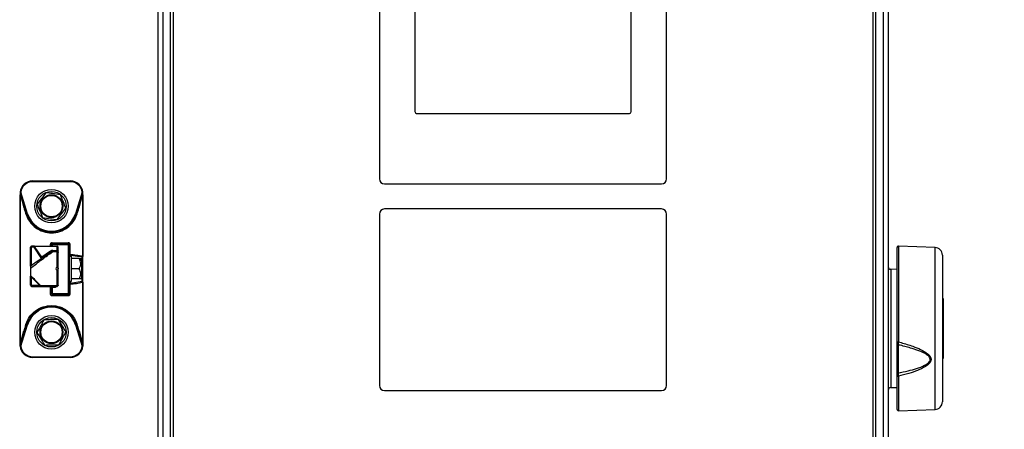
# Model space of a CAD drawing. Units: millimetres. Extents: x 0 to 827, y 0 to 585.
# Drawn here: x 448 to 487, y 472 to 488 of the extents above; entities that cross this region are included whole.
import ezdxf

# ---------------------------------------------------------------- set-up
doc = ezdxf.new("R2010")
doc.units = ezdxf.units.MM
doc.styles.add('SLDTEXTSTYLE0', font='TXT', dxfattribs={"width": 0.75})
doc.dimstyles.new('SLDDIMSTYLE0', dxfattribs={"dimtxt": 3.5, "dimasz": 3.302, "dimexe": 0, "dimexo": 0.0625, "dimgap": 0.875, "dimtad": 1, "dimdec": 0, "dimlfac": 10, "dimrnd": 1e-09, "dimzin": 12, "dimdsep": 46, "dimtxsty": 'SLDTEXTSTYLE0', "dimsah": 1, "dimcen": 0.09, "dimadec": 0, "dimazin": 3, "dimtfac": 1, "dimtdec": 0, "dimtofl": 0, "dimtmove": 0, "dimatfit": 3, "dimfxl": 0, "dimfrac": 2, "dimtolj": 1, "dimtzin": 12, "dimarcsym": 0})

# ---------------------------------------------------------------- blocks, each defined once
blk = doc.blocks.new('_D')
at = {"color": 7, "linetype": 'Continuous', "lineweight": 0}
for p, q in [((458.578, 517.115), (543.942, 517.115)), ((542.942, 517.115), (542.942, 336.215)), ((536.675, 436.108), (536.675, 437.174)), ((536.675, 437.174), (542.231, 437.174)), ((542.231, 437.174), (542.231, 436.108)), ((536.675, 423.279), (536.675, 422.213)), ((542.231, 422.213), (542.231, 423.279)), ((536.675, 422.213), (542.231, 422.213)), ((483.215, 336.215), (543.942, 336.215))]:
    blk.add_line(p, q, dxfattribs=at)
at = {"color": 7, "linetype": 'Continuous', "lineweight": 18}
for points in [[(542.942, 517.115), (542.434, 513.813), (543.45, 513.813)], [(542.942, 336.215), (543.45, 339.517), (542.434, 339.517)]]:
    blk.add_solid(points, dxfattribs=at)
at = {"color": 7, "linetype": 'Continuous', "lineweight": 18, "char_height": 3.5, "attachment_point": 1, "rotation": 90, "style": 'SLDTEXTSTYLE0'}
for s, insert in [('1809mm', (531.452, 420.147)), ('71.2in', (537.72, 423.279))]:
    blk.add_mtext(s, dxfattribs=dict(at, insert=insert))
blk = doc.blocks.new('_D_2')
at = {"color": 7, "linetype": 'Continuous', "lineweight": 0}
for p, q in [((439.26, 500.642), (529.001, 500.642)), ((528.001, 336.315), (528.001, 500.642)), ((521.734, 412.732), (521.734, 413.798)), ((521.734, 413.798), (527.29, 413.798)), ((527.29, 413.798), (527.29, 412.732)), ((521.734, 399.903), (521.734, 398.837)), ((527.29, 398.837), (527.29, 399.903)), ((521.734, 398.837), (527.29, 398.837)), ((481.655, 336.315), (529.001, 336.315))]:
    blk.add_line(p, q, dxfattribs=at)
at = {"color": 7, "linetype": 'Continuous', "lineweight": 18}
for points in [[(528.001, 500.642), (527.493, 497.34), (528.509, 497.34)], [(528.001, 336.315), (528.509, 339.617), (527.493, 339.617)]]:
    blk.add_solid(points, dxfattribs=at)
at = {"color": 7, "linetype": 'Continuous', "lineweight": 18, "char_height": 3.5, "attachment_point": 1, "rotation": 90, "style": 'SLDTEXTSTYLE0'}
for s, insert in [('Max. working height', (516.457, 417.177)), ('1643mm', (516.511, 396.77)), ('64.7in', (522.778, 399.903))]:
    blk.add_mtext(s, dxfattribs=dict(at, insert=insert))

msp = doc.modelspace()

# ---------------------------------------------------------------- linework, layer by layer
at = {"color": 7, "linetype": 'Continuous', "lineweight": 25}
for p, q in [((453.914737, 443.965358), (453.914737, 512.865358)), ((454.014737, 512.815358), (454.014737, 444.015358)), ((481.814737, 444.015358), (481.814737, 512.815358)), ((481.914737, 512.865358), (481.914737, 443.965358)), ((453.414737, 512.515358), (453.414737, 443.720358)), ((482.414737, 512.515358), (482.414737, 443.720358)), ((462.214737, 502.715358), (462.214737, 482.095358)), ((473.614737, 482.095358), (473.614737, 502.715358)), ((463.618737, 500.045358), (463.618737, 484.764358)), ((472.210737, 484.764358), (472.210737, 500.045358)), ((463.688737, 484.694358), (472.140737, 484.694358)), ((448.439737, 482.015358), (448.439737, 481.985358)), ((448.439737, 482.015358), (449.939737, 482.015358)), ((449.939737, 481.985358), (448.439737, 481.985358)), ((449.939737, 481.985358), (449.939737, 482.015358)), ((462.414737, 481.895358), (473.414737, 481.895358)), ((447.939738, 475.564793), (447.939737, 481.465864)), ((447.958371, 481.465865), (447.939888, 481.465865)), ((447.941453, 481.51631), (447.943276, 481.468053)), ((447.943899, 481.570335), (447.942576, 481.51625)), ((447.942747, 481.570136), (447.943882, 481.570011)), ((447.958365, 475.564852), (447.958377, 481.465865)), ((447.958377, 481.465865), (448.08986, 480.963111)), ((448.240789, 480.716156), (447.972566, 481.566849)), ((447.985506, 481.470841), (447.978407, 481.518092)), ((450.406908, 481.566849), (450.138686, 480.716156)), ((450.289615, 480.963111), (450.421112, 481.465821)), ((450.401067, 481.518092), (450.394087, 481.470744)), ((450.421112, 481.465865), (450.421104, 479.025212)), ((450.421104, 481.465865), (450.439587, 481.465865)), ((450.43691, 481.516569), (450.435575, 481.570335)), ((450.436157, 481.468041), (450.438003, 481.51661)), ((450.439737, 481.465865), (450.439737, 479.025212)), ((448.128624, 480.972133), (448.110417, 481.035577)), ((448.212177, 480.707135), (448.128624, 480.972133)), ((450.25085, 480.972132), (450.167297, 480.707135)), ((450.269144, 481.035813), (450.25085, 480.972133)), ((473.414737, 480.904358), (462.414737, 480.904358)), ((450.138686, 480.716156), (450.167297, 480.707135)), ((462.214737, 480.704358), (462.214737, 473.904358)), ((473.614737, 473.904358), (473.614737, 480.704358)), ((448.377346, 479.385358), (448.359737, 479.385358)), ((448.359737, 478.641599), (448.359737, 479.385358)), ((448.487997, 479.385358), (448.377346, 479.385358)), ((448.520388, 479.435358), (448.409737, 479.435358)), ((448.487997, 479.385358), (448.772828, 478.961389)), ((448.520388, 479.435358), (448.520388, 479.410161)), ((448.520388, 479.435358), (449.409737, 479.435358)), ((448.805219, 478.986192), (448.520388, 479.410161)), ((449.409737, 479.410161), (448.520388, 479.410161)), ((449.189737, 479.435358), (449.189737, 479.485358)), ((449.219737, 479.485358), (449.189737, 479.485358)), ((449.219283, 479.565358), (449.849586, 479.565358)), ((449.219737, 479.515358), (449.219737, 479.485358)), ((449.219737, 479.515358), (449.859737, 479.515358)), ((449.859737, 479.485358), (449.219737, 479.485358)), ((449.409737, 479.410161), (449.409737, 479.435358)), ((449.409737, 479.260556), (449.409737, 479.410161)), ((449.459737, 479.235753), (449.459737, 479.385358)), ((449.859737, 479.485358), (449.859737, 479.515358)), ((449.889737, 479.485358), (449.859737, 479.485358)), ((449.859737, 477.545358), (449.859737, 479.485358)), ((449.889737, 479.485358), (449.889737, 477.545358)), ((449.928374, 479.107803), (449.928373, 479.485359)), ((482.764737, 475.641795), (482.764737, 479.376439)), ((484.275207, 479.375469), (482.816482, 479.426409)), ((449.154971, 479.233097), (448.805219, 478.986192)), ((449.223977, 479.235358), (449.219737, 479.235358)), ((449.409737, 479.198291), (449.224486, 479.195953)), ((449.241478, 479.260556), (449.409737, 479.260556)), ((449.241478, 479.260556), (449.241478, 479.235358)), ((449.409737, 479.235358), (449.241478, 479.235358)), ((449.409737, 479.235358), (449.409737, 479.260556)), ((449.409737, 479.198291), (449.409737, 479.235358)), ((449.409737, 478.585358), (449.409737, 479.198291)), ((449.459737, 479.185358), (449.459737, 479.235753)), ((449.459737, 478.535358), (449.459737, 479.166825)), ((449.889737, 479.035358), (449.989737, 479.035358)), ((449.939737, 479.078094), (450.409737, 479.000933)), ((449.989737, 478.035358), (449.989737, 479.035358)), ((450.409737, 478.515358), (450.409737, 479.000933)), ((450.439737, 479.025212), (450.421104, 479.025212)), ((450.439737, 478.005506), (450.439737, 479.025212)), ((484.564737, 479.075652), (484.564737, 473.255065)), ((448.362347, 478.637147), (448.359737, 478.635302)), ((449.459737, 478.535358), (449.459737, 478.860358)), ((450.289737, 478.935358), (449.989737, 478.935358)), ((450.289737, 478.935358), (450.389737, 478.848756)), ((450.389737, 478.897239), (450.351617, 478.935358)), ((450.389737, 478.848756), (450.389737, 478.897239)), ((450.389737, 478.173478), (450.389737, 478.848756)), ((448.359737, 477.885358), (448.359737, 478.235358)), ((449.409737, 477.853893), (449.409737, 478.485358)), ((449.459737, 477.885358), (449.459737, 478.535358)), ((450.289737, 478.535358), (449.989737, 478.535358)), ((450.351617, 478.135358), (450.389737, 478.173478)), ((450.409737, 478.029784), (450.409737, 478.515358)), ((482.764737, 478.507504), (482.512992, 478.511898)), ((448.359737, 477.885358), (448.377346, 477.885358)), ((448.409737, 477.835358), (448.780448, 477.835358)), ((449.140495, 477.828336), (449.140495, 477.545358)), ((449.189737, 477.545358), (449.189737, 477.795358)), ((449.219737, 477.795358), (449.189737, 477.795358)), ((449.219737, 477.795358), (449.219737, 477.545358)), ((449.354737, 477.795358), (449.219737, 477.795358)), ((449.324737, 477.795358), (449.324737, 477.835358)), ((449.354737, 477.795358), (449.354737, 477.835358)), ((449.409737, 477.853893), (449.409737, 477.835358)), ((449.889737, 478.035358), (449.989737, 478.035358)), ((449.928373, 477.545358), (449.928374, 477.922913)), ((450.409737, 478.029784), (449.939737, 477.952623)), ((450.289737, 478.135358), (449.989737, 478.135358)), ((450.439737, 478.005505), (450.421104, 478.005505)), ((450.421106, 478.005505), (450.42111, 475.564852)), ((450.439737, 478.005506), (450.439737, 475.564816)), ((449.189737, 477.545358), (449.219737, 477.545358)), ((449.849586, 477.465358), (449.219283, 477.465358)), ((449.219737, 477.545358), (449.859737, 477.545358)), ((449.219737, 477.545358), (449.219737, 477.515358)), ((449.859737, 477.515358), (449.219737, 477.515358)), ((449.859737, 477.515358), (449.859737, 477.545358)), ((449.859737, 477.545358), (449.889737, 477.545358)), ((484.589737, 477.351643), (484.564737, 477.351643)), ((484.589737, 477.347854), (484.564737, 477.347854)), ((484.589737, 477.204196), (484.564737, 477.204196)), ((484.589737, 477.18467), (484.564737, 477.18467)), ((484.589737, 477.082091), (484.564737, 477.082091)), ((484.589737, 477.081262), (484.564737, 477.081262)), ((484.564737, 477.01235), (484.589737, 477.01235)), ((484.589737, 477.351643), (484.589737, 477.347854)), ((484.589737, 477.347854), (484.589737, 477.204196)), ((484.589737, 477.204196), (484.589737, 477.18467)), ((484.589737, 477.18467), (484.589737, 477.082091)), ((484.589737, 477.082091), (484.589737, 477.081262)), ((484.589737, 477.081262), (484.589737, 477.01235)), ((484.589737, 477.01235), (484.589737, 476.954111)), ((484.589737, 476.954111), (484.564737, 476.954111)), ((484.589737, 476.954111), (484.589737, 476.580412)), ((447.972566, 475.463868), (448.240789, 476.314561)), ((448.128624, 476.058585), (448.212177, 476.323582)), ((450.138686, 476.314561), (450.406908, 475.463868)), ((450.167297, 476.323582), (450.250851, 476.058584)), ((484.564737, 476.580412), (484.589737, 476.580412)), ((484.564737, 476.539479), (484.589737, 476.539479)), ((484.589737, 476.508975), (484.564737, 476.508975)), ((484.589737, 476.463513), (484.564737, 476.463513)), ((484.589737, 476.459724), (484.564737, 476.459724)), ((484.589737, 476.319904), (484.564737, 476.319904)), ((484.589737, 476.276475), (484.564737, 476.276475)), ((484.589737, 476.580412), (484.589737, 476.539479)), ((484.589737, 476.539479), (484.589737, 476.508975)), ((484.589737, 476.508975), (484.589737, 476.463513)), ((484.589737, 476.463513), (484.589737, 476.459724)), ((484.589737, 476.459724), (484.589737, 476.319904)), ((484.589737, 476.319904), (484.589737, 476.276475)), ((484.589737, 476.276475), (484.589737, 475.899771)), ((447.958365, 475.564883), (448.08986, 476.067607)), ((448.110295, 475.994756), (448.128624, 476.058585)), ((450.250851, 476.058584), (450.269179, 475.994758)), ((450.289615, 476.067606), (450.42111, 475.564884)), ((484.564737, 475.899771), (484.589737, 475.899771)), ((484.589737, 475.843634), (484.564737, 475.843634)), ((484.589737, 475.899771), (484.589737, 475.843634)), ((484.589737, 475.843634), (484.589737, 475.793694)), ((447.939888, 475.564852), (447.939737, 475.564852)), ((447.958371, 475.564852), (447.939888, 475.564852)), ((447.943306, 475.562654), (447.941465, 475.514108)), ((447.942575, 475.514467), (447.943899, 475.460382)), ((447.978407, 475.512625), (447.985431, 475.559937)), ((450.394046, 475.559938), (450.401067, 475.512625)), ((450.439587, 475.564852), (450.421104, 475.564852)), ((450.435575, 475.460382), (450.436899, 475.514467)), ((450.436728, 475.460581), (450.435593, 475.460706)), ((450.438037, 475.514116), (450.436209, 475.562669)), ((450.439737, 475.564852), (450.439587, 475.564852)), ((482.764737, 474.39681), (482.764737, 475.55235)), ((484.564737, 475.793694), (484.589737, 475.793694)), ((484.564737, 475.79326), (484.589737, 475.79326)), ((484.564737, 475.686148), (484.589737, 475.686148)), ((484.589737, 475.620845), (484.564737, 475.620845)), ((484.589737, 475.575382), (484.564737, 475.575382)), ((484.589737, 475.571593), (484.564737, 475.571593)), ((484.564737, 475.426491), (484.589737, 475.426491)), ((484.589737, 475.793694), (484.589737, 475.79326)), ((484.589737, 475.79326), (484.589737, 475.686148)), ((484.589737, 475.686148), (484.589737, 475.620845)), ((484.589737, 475.620845), (484.589737, 475.575382)), ((484.589737, 475.575382), (484.589737, 475.571593)), ((484.589737, 475.571593), (484.589737, 475.426491)), ((484.589737, 475.426491), (484.589737, 475.361187)), ((448.439738, 475.045359), (449.939736, 475.045359)), ((449.939737, 475.015358), (449.939737, 475.045359)), ((484.589737, 475.361187), (484.564737, 475.361187)), ((484.589737, 475.361187), (484.589737, 475.009982)), ((449.939737, 475.015358), (448.439737, 475.015358)), ((484.564737, 475.009982), (484.589737, 475.009982)), ((484.564737, 474.979074), (484.589737, 474.979074)), ((484.589737, 475.009982), (484.589737, 474.979074)), ((482.764737, 472.954278), (482.764737, 474.300098)), ((462.414737, 473.704358), (473.414737, 473.704358)), ((482.512992, 473.818819), (482.764737, 473.823213)), ((482.816482, 472.904308), (484.275207, 472.955248))]:
    msp.add_line(p, q, dxfattribs=at)
at = {"color": 8, "linetype": 'Continuous', "lineweight": 25}
for p, q in [((453.614737, 512.515358), (453.614737, 443.720358)), ((482.214737, 512.515358), (482.214737, 443.720358)), ((447.943882, 481.570011), (447.972566, 481.566849)), ((448.110417, 481.035577), (447.985506, 481.470841)), ((450.394087, 481.470744), (450.269144, 481.035813)), ((448.377346, 479.385358), (448.377346, 478.647736)), ((449.140495, 479.485358), (449.140495, 479.435358)), ((449.219737, 479.485358), (449.219737, 479.435358)), ((482.816482, 479.426409), (482.816482, 475.633647)), ((484.275207, 479.132222), (484.275207, 479.375469)), ((449.939737, 479.078094), (449.939737, 479.035358)), ((484.275207, 472.955248), (484.275207, 479.132222)), ((448.377346, 478.217749), (448.377346, 477.885358)), ((482.512992, 478.511898), (482.512992, 473.818819)), ((448.377346, 477.885358), (448.709737, 477.885358)), ((449.939737, 478.035358), (449.939737, 477.952623)), ((447.985431, 475.559937), (448.110295, 475.994756)), ((450.269179, 475.994758), (450.394046, 475.559938)), ((482.816482, 474.271071), (482.816482, 472.904308))]:
    msp.add_line(p, q, dxfattribs=at)
at = {"color": 7, "linetype": 'Continuous', "lineweight": 25, "flags": 128}
for points in [[(450.406908, 481.566849), (450.412726, 481.567491), (450.41832, 481.568107), (450.423475, 481.568675), (450.427994, 481.569173), (450.431702, 481.569582), (450.434458, 481.569886), (450.436155, 481.570073), (450.436728, 481.570136)], [(448.212177, 480.707135), (448.212727, 480.707308), (448.214355, 480.707822), (448.216999, 480.708655), (448.220557, 480.709777), (448.224893, 480.711144), (448.22984, 480.712704), (448.235207, 480.714396), (448.240789, 480.716156)], [(448.409737, 479.435358), (448.403418, 479.434398), (448.397342, 479.431552), (448.391742, 479.426932), (448.386833, 479.420714), (448.382805, 479.413137), (448.379812, 479.404493), (448.377969, 479.395113), (448.377346, 479.385358)], [(448.487997, 479.385358), (448.488619, 479.395113), (448.490463, 479.404493), (448.493456, 479.413137), (448.497484, 479.420714), (448.502392, 479.426932), (448.507992, 479.431552), (448.514069, 479.434398), (448.520388, 479.435358)], [(449.459737, 479.385358), (449.458776, 479.390197), (449.455931, 479.39485), (449.451311, 479.399138), (449.445093, 479.402897), (449.437516, 479.405981), (449.428871, 479.408273), (449.419492, 479.409685), (449.409737, 479.410161)], [(449.183807, 479.217053), (449.181671, 479.21618), (449.17898, 479.216173), (449.175792, 479.217032), (449.172171, 479.21874), (449.168193, 479.22126), (449.163941, 479.224541), (449.159503, 479.228514), (449.154971, 479.233097)], [(449.224486, 479.195953), (449.226083, 479.20468), (449.227883, 479.212491), (449.229863, 479.219283), (449.231997, 479.224967), (449.234255, 479.229468), (449.236609, 479.232726), (449.239028, 479.234698), (449.241478, 479.235358)], [(449.409737, 479.260556), (449.419492, 479.260079), (449.428871, 479.258668), (449.437516, 479.256375), (449.445093, 479.253291), (449.451311, 479.249532), (449.455931, 479.245244), (449.458776, 479.240591), (449.459737, 479.235753)], [(449.409737, 479.198291), (449.419492, 479.197686), (449.428871, 479.195895), (449.437516, 479.192988), (449.445093, 479.189074), (449.451311, 479.184306), (449.455931, 479.178866), (449.458776, 479.172963), (449.459737, 479.166825)], [(449.459737, 479.166825), (449.459737, 479.170944), (449.459737, 479.174624), (449.459737, 479.177819), (449.459737, 479.180488), (449.459737, 479.182599), (449.459737, 479.184126), (449.459737, 479.185049), (449.459737, 479.185358)], [(448.377346, 477.885358), (448.377969, 477.875604), (448.379812, 477.866224), (448.382805, 477.85758), (448.386833, 477.850003), (448.391742, 477.843785), (448.397342, 477.839165), (448.403418, 477.836319), (448.409737, 477.835358)], [(449.459737, 477.885358), (449.458776, 477.87922), (449.455931, 477.873317), (449.451311, 477.867877), (449.445093, 477.863109), (449.437516, 477.859195), (449.428871, 477.856288), (449.419492, 477.854497), (449.409737, 477.853892)], [(448.240789, 476.314561), (448.235207, 476.316321), (448.22984, 476.318013), (448.224893, 476.319573), (448.220557, 476.32094), (448.216999, 476.322062), (448.214355, 476.322895), (448.212727, 476.323409), (448.212177, 476.323582)], [(450.167297, 476.323582), (450.166747, 476.323409), (450.165119, 476.322895), (450.162475, 476.322062), (450.158917, 476.32094), (450.154581, 476.319573), (450.149635, 476.318013), (450.144267, 476.316321), (450.138686, 476.314561)], [(447.972566, 475.463868), (447.966749, 475.463227), (447.961155, 475.46261), (447.956, 475.462042), (447.951481, 475.461544), (447.947772, 475.461135), (447.945017, 475.460831), (447.94332, 475.460644), (447.942747, 475.460581)], [(448.439738, 475.045359), (448.439738, 475.039506), (448.439738, 475.033878), (448.439738, 475.028691), (448.439738, 475.024145), (448.439738, 475.020414), (448.439737, 475.017642), (448.439737, 475.015935), (448.439737, 475.015358)], [(482.764737, 474.300098), (482.765741, 474.294307), (482.768712, 474.288749), (482.773531, 474.283647), (482.780004, 474.279205), (482.787872, 474.275602), (482.796819, 474.272983), (482.806485, 474.271452), (482.816482, 474.271071)]]:
    msp.add_lwpolyline(points, dxfattribs=at)
at = {"color": 8, "linetype": 'Continuous', "lineweight": 25, "flags": 128}
msp.add_lwpolyline([(450.435593, 475.460706), (450.434458, 475.460831), (450.431702, 475.461135), (450.427994, 475.461543), (450.423475, 475.462042), (450.41832, 475.46261), (450.412726, 475.463226), (450.406908, 475.463868)], dxfattribs=at)
at = {"color": 7, "linetype": 'Continuous', "lineweight": 25}
for centre, radius in [((449.189737, 481.015358), 0.665), ((449.189737, 481.015358), 0.584195), ((449.189737, 481.015358), 0.45235), ((449.189737, 481.015358), 0.425), ((449.189737, 476.015358), 0.665), ((449.189737, 476.015358), 0.584195), ((449.189737, 476.015358), 0.45235), ((449.189737, 476.015358), 0.425)]:
    msp.add_circle(centre, radius, dxfattribs=at)
for centre, radius, start, end in [((463.688737, 484.764358), 0.07, 180, 270), ((472.140737, 484.764358), 0.07, 270, 0), ((462.414737, 482.095358), 0.2, 180, 270), ((473.414737, 482.095358), 0.2, 270, 0), ((448.439737, 481.515358), 0.5, 90, 173.7103162), ((448.439737, 481.515358), 0.47, 90, 173.7103162), ((449.939737, 481.515358), 0.5, 6.2896852, 90), ((449.939737, 481.515358), 0.47, 6.2896779, 90), ((447.939835, 481.458661), 0.007204, 89.5756947, 90.7741908), ((450.43964, 481.419987), 0.045878, 89.8784485, 90.0666325), ((462.414737, 480.704358), 0.2, 90, 180), ((473.414737, 480.704358), 0.2, 0, 90), ((448.217993, 480.598168), 0.109123, 93.0550932, 113.6655394), ((449.189737, 481.015358), 0.995, 197.4999922, 342.5000026), ((450.161482, 480.598169), 0.109122, 66.3343989, 86.9450246), ((448.409737, 479.385358), 0.05, 90, 180), ((448.569263, 479.312782), 0.108957, 116.6523253, 138.2328826), ((449.219737, 479.485358), 0.03, 90, 180), ((450.594623, 479.55286), 1.375397, 179.4793155, 181.5623975), ((449.409737, 479.385358), 0.05, 0, 90), ((449.859737, 479.485358), 0.03, 0, 90), ((482.814737, 479.376439), 0.05, 88, 180), ((484.264737, 479.075652), 0.3, 0, 88), ((448.854095, 478.888812), 0.108957, 116.6523286, 138.2328807), ((449.241478, 479.135358), 0.1, 89.9999955, 125.2199904), ((449.409737, 479.185359), 0.05, 359.9998804, 89.9999949), ((450.412325, 479.028409), 0.027598, 264.6192933, 353.3463539), ((449.409737, 478.535358), 0.05, 90, 180), ((482.514737, 478.611883), 0.1, 180, 269), ((449.409737, 478.535358), 0.05, 180, 270), ((448.409737, 477.885358), 0.05, 180, 270), ((448.591518, 478.025747), 0.23339, 311.1488162, 315.7027161), ((448.780448, 477.885358), 0.05, 224.9999999, 270.0000842), ((449.409737, 477.885358), 0.05, 270, 0.0000001), ((449.938233, 478.001121), 0.048522, 181.894501, 271.7766699), ((450.412325, 478.002307), 0.027598, 6.6543582, 95.3804235), ((449.219737, 477.545358), 0.03, 180, 270), ((449.859737, 477.545358), 0.03, 270, 0), ((449.189737, 476.015358), 0.995, 17.4999974, 162.5000026), ((448.218, 476.43257), 0.109144, 246.3358001, 266.9419856), ((450.161482, 476.432547), 0.109121, 273.054862, 293.6656381), ((448.132048, 476.16109), 0.102563, 245.7112904, 268.0869624), ((448.439737, 475.515358), 0.5, 186.2896844, 270), ((448.439737, 475.515358), 0.47, 186.2896447, 270.0000677), ((449.939737, 475.515358), 0.47, 269.9998463, 353.7103236), ((449.939737, 475.515358), 0.5, 270, 353.7103162), ((482.803553, 475.719924), 0.08724, 243.5810639, 278.5228886), ((482.806959, 475.559155), 0.042767, 189.1560396, 271.8898048), ((482.798369, 474.011864), 0.386412, 88.5170484, 94.9931838), ((462.414737, 473.904358), 0.2, 180, 270), ((473.414737, 473.904358), 0.2, 270, 0), ((482.514737, 473.718834), 0.1, 91, 180), ((484.264737, 473.255065), 0.3, 272, 360), ((482.814737, 472.954278), 0.05, 180, 272)]:
    msp.add_arc(centre, radius, start, end, dxfattribs=at)
at = {"color": 8, "linetype": 'Continuous', "lineweight": 25}
msp.add_arc((449.938324, 479.029354), 0.048761, 88.3395893, 172.9260682, dxfattribs=at)
at = {"color": 7, "linetype": 'Continuous', "lineweight": 25}
msp.add_ellipse((482.814737, 474.427664), major_axis=(-0.002681, 1.502302), ratio=0.004274429, start_param=0.760161706, end_param=1.590437411, dxfattribs=at)
for points, knots in [([(447.942747, 481.570136), (447.941801, 481.560175), (447.940067, 481.541922), (447.93984, 481.523656), (447.939737, 481.515358)], [0, 0, 0, 0, 0.545771966, 1, 1, 1, 1]), ([(447.978407, 481.518092), (447.976476, 481.518136), (447.972421, 481.518229), (447.965843, 481.518213), (447.958997, 481.518055), (447.952434, 481.517727), (447.946809, 481.517247), (447.942693, 481.516655), (447.940184, 481.516012), (447.939883, 481.515571), (447.939737, 481.515358)], [0, 0, 0, 0, 0.106454215, 0.223534239, 0.349748213, 0.482394669, 0.617748073, 0.751607343, 0.880037213, 1, 1, 1, 1]), ([(447.939737, 481.515358), (447.939737, 481.505925), (447.939737, 481.48934), (447.939737, 481.472938), (447.939737, 481.465864)], [0, 0, 0, 0, 0.56875045, 1, 1, 1, 1]), ([(447.939748, 481.466179), (447.939745, 481.466123), (447.939738, 481.466023), (447.939738, 481.465913), (447.939737, 481.465864)], [0, 0, 0, 0, 0.556607937, 1, 1, 1, 1]), ([(447.985506, 481.470841), (447.98293, 481.471104), (447.977884, 481.47162), (447.969405, 481.471694), (447.961078, 481.471491), (447.953381, 481.471059), (447.947045, 481.469417), (447.942679, 481.46845), (447.94027, 481.467587), (447.939909, 481.466614), (447.939748, 481.466179)], [0, 0, 0, 0, 0.137191758, 0.268668391, 0.40015143, 0.535506694, 0.667485823, 0.794180654, 0.907919154, 1, 1, 1, 1]), ([(447.978407, 481.518092), (447.977114, 481.527203), (447.974813, 481.543406), (447.97325, 481.559712), (447.972566, 481.566849)], [0, 0, 0, 0, 0.562322282, 1, 1, 1, 1]), ([(448.968584, 481.548673), (448.905514, 481.466411), (448.78809, 481.313256), (448.671339, 481.160978), (448.617296, 481.090491)], [0, 0, 0, 0, 0.537115727, 1, 1, 1, 1]), ([(449.541025, 481.47354), (449.438248, 481.48703), (449.2469, 481.512144), (449.056648, 481.537115), (448.968584, 481.548673)], [0, 0, 0, 0, 0.537115727, 1, 1, 1, 1]), ([(449.762178, 480.940226), (449.728861, 481.020569), (449.655416, 481.197683), (449.581442, 481.376073), (449.541025, 481.47354)], [0, 0, 0, 0, 0.453625454, 1, 1, 1, 1]), ([(450.394088, 481.470743), (450.397421, 481.471101), (450.402968, 481.471695), (450.411264, 481.471647), (450.417747, 481.471483), (450.423722, 481.471158), (450.429371, 481.470356), (450.434466, 481.468762), (450.438612, 481.468175), (450.439336, 481.466881), (450.439726, 481.466186)], [0, 0, 0, 0, 0.174933565, 0.291116461, 0.391344728, 0.488386513, 0.596464663, 0.713239254, 0.845928564, 1, 1, 1, 1]), ([(450.406908, 481.566849), (450.406019, 481.557757), (450.404425, 481.541453), (450.402097, 481.525256), (450.401067, 481.518092)], [0, 0, 0, 0, 0.557705915, 1, 1, 1, 1]), ([(450.401067, 481.518092), (450.40312, 481.518138), (450.407402, 481.518235), (450.414287, 481.518206), (450.421289, 481.518026), (450.427811, 481.517675), (450.433224, 481.517182), (450.437063, 481.516596), (450.439339, 481.515977), (450.439608, 481.515559), (450.439737, 481.515358)], [0, 0, 0, 0, 0.1130277686, 0.2357254825, 0.365837413, 0.50000018, 0.6341629146, 0.7642747575, 0.8869723534, 1, 1, 1, 1]), ([(450.439737, 481.515358), (450.43957, 481.525937), (450.439281, 481.54421), (450.437484, 481.562454), (450.436728, 481.570136)], [0, 0, 0, 0, 0.578921569, 1, 1, 1, 1]), ([(450.439726, 481.466186), (450.439729, 481.466129), (450.439736, 481.466027), (450.439737, 481.465914), (450.439737, 481.465865)], [0, 0, 0, 0, 0.556961227, 1, 1, 1, 1]), ([(450.439737, 481.465865), (450.439737, 481.474916), (450.439737, 481.49133), (450.439737, 481.507918), (450.439737, 481.515358)], [0, 0, 0, 0, 0.551418711, 1, 1, 1, 1]), ([(448.08986, 480.963111), (448.10391, 480.918961), (448.13201, 480.83066), (448.160131, 480.742296), (448.174192, 480.698114)], [0, 0, 0, 0, 0.49999901, 1, 1, 1, 1]), ([(448.617296, 481.090491), (448.650613, 481.010148), (448.724058, 480.833034), (448.798032, 480.654644), (448.83845, 480.557177)], [0, 0, 0, 0, 0.453625454, 1, 1, 1, 1]), ([(449.410891, 480.482044), (449.473961, 480.564306), (449.591385, 480.717461), (449.708136, 480.869739), (449.762178, 480.940226)], [0, 0, 0, 0, 0.537115727, 1, 1, 1, 1]), ([(450.205283, 480.698114), (450.219344, 480.742296), (450.247465, 480.83066), (450.275565, 480.918961), (450.289615, 480.963111)], [0, 0, 0, 0, 0.50000099, 1, 1, 1, 1]), ([(448.174192, 480.698114), (448.217806, 480.595315), (448.30614, 480.387114), (448.55292, 480.148577), (448.856483, 479.994388), (449.191897, 479.943248), (449.524488, 479.995525), (449.824864, 480.147738), (450.072026, 480.384788), (450.161145, 480.594333), (450.205283, 480.698114)], [0, 0, 0, 0, 0.124187683, 0.251521126, 0.378350188, 0.501328493, 0.622600395, 0.746794375, 0.874595259, 1, 1, 1, 1]), ([(450.167297, 480.707135), (450.125158, 480.606894), (450.040904, 480.406469), (449.806345, 480.176637), (449.51677, 480.025411), (449.18974, 479.972843), (448.862709, 480.02541), (448.573132, 480.176635), (448.338572, 480.406467), (448.254317, 480.606893), (448.212177, 480.707135)], [0, 0, 0, 0, 0.125170556, 0.250270494, 0.375209883, 0.499999119, 0.624788345, 0.749728276, 0.874828334, 1, 1, 1, 1]), ([(448.83845, 480.557177), (448.941226, 480.543687), (449.132575, 480.518573), (449.322826, 480.493602), (449.410891, 480.482044)], [0, 0, 0, 0, 0.537115727, 1, 1, 1, 1]), ([(449.219283, 479.565358), (449.20897, 479.564141), (449.188349, 479.561707), (449.162344, 479.543359), (449.144133, 479.516944), (449.141717, 479.495969), (449.140495, 479.485358)], [0, 0, 0, 0, 0.247934015, 0.495766397, 0.744930429, 1, 1, 1, 1]), ([(449.928373, 479.485359), (449.926867, 479.497121), (449.923861, 479.520579), (449.902888, 479.546802), (449.876997, 479.562496), (449.858768, 479.5644), (449.849586, 479.565358)], [0, 0, 0, 0, 0.27914683, 0.556727083, 0.776714921, 1, 1, 1, 1]), ([(448.359737, 478.558717), (448.423538, 478.606899), (448.53401, 478.690325), (448.692068, 478.81165), (448.848074, 478.930826), (449.025585, 479.062196), (449.158308, 479.15145), (449.224486, 479.195953)], [0, 0, 0, 0, 0.245475935, 0.425041649, 0.577929828, 0.789550836, 1, 1, 1, 1]), ([(449.183807, 479.217053), (449.102538, 479.159682), (448.939168, 479.044351), (448.653519, 478.842699), (448.47329, 478.715467), (448.362347, 478.637147)], [0, 0, 0, 0, 0.275641441, 0.554108302, 1, 1, 1, 1]), ([(448.804083, 478.937502), (448.797418, 478.940205), (448.785541, 478.945021), (448.776706, 478.956396), (448.772828, 478.961389)], [0, 0, 0, 0, 0.561133306, 1, 1, 1, 1]), ([(448.821952, 478.975029), (448.81992, 478.975316), (448.815941, 478.975879), (448.809627, 478.97914), (448.806887, 478.983523), (448.805219, 478.986192)], [0, 0, 0, 0, 0.28998794, 0.567735715, 1, 1, 1, 1]), ([(448.856687, 478.986124), (448.850502, 478.982352), (448.839691, 478.975758), (448.827269, 478.975247), (448.821952, 478.975029)], [0, 0, 0, 0, 0.5720502299, 1, 1, 1, 1]), ([(449.241478, 479.260556), (449.224199, 479.25896), (449.192605, 479.256043), (449.166705, 479.240252), (449.154971, 479.233097)], [0, 0, 0, 0, 0.546931578, 1, 1, 1, 1]), ([(449.224486, 479.195953), (449.219562, 479.200389), (449.210359, 479.208682), (449.198808, 479.215959), (449.189557, 479.219287), (449.185697, 479.217788), (449.183807, 479.217053)], [0, 0, 0, 0, 0.271557188, 0.507591296, 0.758758524, 1, 1, 1, 1]), ([(449.445093, 479.218616), (449.442483, 479.220878), (449.437319, 479.225354), (449.428154, 479.229805), (449.418743, 479.23253), (449.412394, 479.232818), (449.409314, 479.232957)], [0, 0, 0, 0, 0.263008709, 0.520424936, 0.767336749, 1, 1, 1, 1]), ([(449.456247, 479.203711), (449.454803, 479.206736), (449.451817, 479.212991), (449.445143, 479.219257), (449.437141, 479.222983), (449.431123, 479.222643), (449.428078, 479.222471)], [0, 0, 0, 0, 0.230859856, 0.477446194, 0.735565907, 1, 1, 1, 1]), ([(449.456247, 479.1781), (449.456222, 479.181934), (449.456173, 479.189711), (449.456126, 479.194801), (449.456101, 479.197382)], [0, 0, 0, 0, 0.492949858, 1, 1, 1, 1]), ([(449.928374, 479.107803), (450.013382, 479.099819), (450.182529, 479.083932), (450.341852, 479.044718), (450.421104, 479.025212)], [0, 0, 0, 0, 0.50257089, 1, 1, 1, 1]), ([(449.939737, 479.078094), (449.938495, 479.07952), (449.93604, 479.082338), (449.932727, 479.089432), (449.92996, 479.098013), (449.928895, 479.104588), (449.928374, 479.107803)], [0, 0, 0, 0, 0.26230026, 0.51833961, 0.764456859, 1, 1, 1, 1]), ([(448.359737, 478.635302), (448.359737, 478.634627), (448.359737, 478.633383), (448.359737, 478.623549), (448.359737, 478.608402), (448.359737, 478.586295), (448.359737, 478.568328), (448.359737, 478.558717)], [0, 0, 0, 0, 0.217961905, 0.401455462, 0.569291522, 0.769598223, 1, 1, 1, 1]), ([(448.359737, 478.558717), (448.359737, 478.554357), (448.359737, 478.546571), (448.359737, 478.538785), (448.359737, 478.535358)], [0, 0, 0, 0, 0.559999669, 1, 1, 1, 1]), ([(449.409737, 478.585358), (449.412366, 478.585158), (449.417781, 478.584744), (449.428784, 478.580253), (449.440123, 478.570362), (449.450338, 478.554192), (449.454087, 478.542095), (449.456175, 478.535358)], [0, 0, 0, 0, 0.107813319, 0.222047493, 0.481592465, 0.711293926, 1, 1, 1, 1]), ([(450.289737, 478.535358), (450.309253, 478.573342), (450.345619, 478.644119), (450.356283, 478.751457), (450.335368, 478.848369), (450.305679, 478.904968), (450.289737, 478.935358)], [0, 0, 0, 0, 0.297378779, 0.554133318, 0.760596587, 1, 1, 1, 1]), ([(450.289737, 478.935358), (450.310259, 478.935358), (450.344827, 478.935358), (450.347465, 478.935358), (450.348537, 478.935358)], [0, 0, 0, 0, 0.593667849, 1, 1, 1, 1]), ([(448.359737, 478.535358), (448.359737, 478.486176), (448.359737, 478.39631), (448.359737, 478.307852), (448.359737, 478.267807)], [0, 0, 0, 0, 0.547292836, 1, 1, 1, 1]), ([(448.758561, 477.862751), (448.691944, 477.929728), (448.554075, 478.068341), (448.425952, 478.199845), (448.359737, 478.267807)], [0, 0, 0, 0, 0.483193963, 1, 1, 1, 1]), ([(448.359737, 478.267807), (448.359737, 478.263946), (448.359737, 478.25681), (448.359737, 478.247867), (448.359737, 478.241022), (448.359737, 478.236234), (448.359737, 478.235658), (448.359737, 478.235358)], [0, 0, 0, 0, 0.22580796, 0.417380503, 0.589389443, 0.786605349, 1, 1, 1, 1]), ([(448.359737, 478.235358), (448.429609, 478.165486), (448.554206, 478.040889), (448.686839, 477.908257), (448.745093, 477.850003)], [0, 0, 0, 0, 0.5607857467, 1, 1, 1, 1]), ([(449.409737, 478.485358), (449.412467, 478.485552), (449.41797, 478.485942), (449.428988, 478.490472), (449.440371, 478.500695), (449.450603, 478.516793), (449.454246, 478.528931), (449.456175, 478.535358)], [0, 0, 0, 0, 0.111759505, 0.225324965, 0.481824471, 0.725619043, 1, 1, 1, 1]), ([(449.459737, 478.535358), (449.459549, 478.535358), (449.459217, 478.535358), (449.457094, 478.535358), (449.456175, 478.535358)], [0, 0, 0, 0, 0.567410193, 1, 1, 1, 1]), ([(450.289737, 478.135358), (450.309253, 478.173342), (450.345619, 478.244119), (450.356283, 478.351457), (450.335368, 478.448369), (450.305679, 478.504968), (450.289737, 478.535358)], [0, 0, 0, 0, 0.297378779, 0.554133318, 0.760596587, 1, 1, 1, 1]), ([(449.409737, 477.853893), (449.302427, 477.854715), (449.072175, 477.856481), (448.867726, 477.860569), (448.758561, 477.862751)], [0, 0, 0, 0, 0.466052365, 1, 1, 1, 1]), ([(448.758561, 477.862751), (448.759802, 477.858629), (448.762165, 477.850776), (448.767548, 477.842254), (448.773538, 477.836488), (448.778107, 477.835741), (448.780448, 477.835358)], [0, 0, 0, 0, 0.262491507, 0.499993299, 0.743904938, 1, 1, 1, 1]), ([(448.780448, 477.835358), (448.891475, 477.835358), (449.088907, 477.835358), (449.31207, 477.835358), (449.409737, 477.835358)], [0, 0, 0, 0, 0.562353923, 1, 1, 1, 1]), ([(449.189737, 477.795358), (449.189582, 477.795468), (449.189265, 477.79569), (449.186694, 477.797431), (449.182552, 477.800183), (449.174611, 477.805474), (449.160593, 477.814883), (449.147451, 477.82368), (449.140495, 477.828336)], [0, 0, 0, 0, 0.104374187, 0.212819554, 0.326692059, 0.447164501, 0.70740964, 1, 1, 1, 1]), ([(449.928374, 477.922913), (450.012918, 477.930836), (450.182072, 477.946687), (450.341406, 477.985894), (450.421104, 478.005505)], [0, 0, 0, 0, 0.499812065, 1, 1, 1, 1]), ([(449.928374, 477.922913), (449.928895, 477.926129), (449.929961, 477.932704), (449.932727, 477.941285), (449.93604, 477.948379), (449.938495, 477.951197), (449.939737, 477.952623)], [0, 0, 0, 0, 0.235544497, 0.481662117, 0.737701066, 1, 1, 1, 1]), ([(450.348537, 478.135358), (450.349491, 478.135358), (450.354146, 478.135358), (450.333693, 478.135358), (450.305093, 478.135358), (450.289737, 478.135358)], [0, 0, 0, 0, 0.106626801, 0.520312683, 1, 1, 1, 1]), ([(450.421106, 478.005506), (450.420452, 478.007818), (450.419073, 478.012693), (450.416426, 478.019106), (450.413232, 478.025183), (450.411028, 478.028086), (450.409738, 478.029784)], [0, 0, 0, 0, 0.240811251, 0.507704809, 0.711966697, 1, 1, 1, 1]), ([(449.140495, 477.545358), (449.14172, 477.53473), (449.144144, 477.513699), (449.162437, 477.487272), (449.188449, 477.468972), (449.209017, 477.466561), (449.219283, 477.465358)], [0, 0, 0, 0, 0.255480567, 0.505531967, 0.753212559, 1, 1, 1, 1]), ([(449.849586, 477.465358), (449.860014, 477.466597), (449.880732, 477.469057), (449.906735, 477.487582), (449.924801, 477.51399), (449.927183, 477.534903), (449.928374, 477.545358)], [0, 0, 0, 0, 0.253237844, 0.503066261, 0.751555246, 1, 1, 1, 1]), ([(448.174191, 476.332603), (448.21735, 476.434545), (448.305057, 476.641713), (448.550511, 476.880435), (448.8546, 477.035948), (449.192113, 477.087729), (449.526732, 477.034669), (449.827428, 476.881147), (450.073147, 476.643961), (450.161604, 476.435525), (450.205283, 476.332603)], [0, 0, 0, 0, 0.123126249, 0.250218929, 0.377499943, 0.501433531, 0.623573415, 0.748187994, 0.875660393, 1, 1, 1, 1]), ([(448.212177, 476.323582), (448.254316, 476.423823), (448.338571, 476.624248), (448.573129, 476.85408), (448.862706, 477.005306), (449.189737, 477.057874), (449.516768, 477.005307), (449.806344, 476.854081), (450.040903, 476.624249), (450.125158, 476.423823), (450.167297, 476.323582)], [0, 0, 0, 0, 0.1251705364, 0.2502706756, 0.3752104506, 0.4999998187, 0.6247892143, 0.7497290092, 0.8748292018, 1, 1, 1, 1]), ([(448.174191, 476.332603), (448.158408, 476.283006), (448.130288, 476.194643), (448.102188, 476.106344), (448.08986, 476.067607)], [0, 0, 0, 0, 0.561286841, 1, 1, 1, 1]), ([(448.886823, 476.506862), (448.837593, 476.415641), (448.745938, 476.245805), (448.654808, 476.076943), (448.612625, 475.998779)], [0, 0, 0, 0, 0.537115727, 1, 1, 1, 1]), ([(449.463935, 476.523442), (449.36032, 476.520465), (449.16741, 476.514923), (448.975606, 476.509413), (448.886823, 476.506862)], [0, 0, 0, 0, 0.5371157269, 1, 1, 1, 1]), ([(449.766849, 476.031938), (449.721216, 476.105983), (449.620618, 476.269211), (449.519295, 476.433616), (449.463935, 476.523442)], [0, 0, 0, 0, 0.453625454, 1, 1, 1, 1]), ([(450.289615, 476.067606), (450.273914, 476.116942), (450.245813, 476.205244), (450.217692, 476.293609), (450.205283, 476.332603)], [0, 0, 0, 0, 0.558720206, 1, 1, 1, 1]), ([(448.612625, 475.998779), (448.658259, 475.924734), (448.758857, 475.761506), (448.860179, 475.597101), (448.91554, 475.507275)], [0, 0, 0, 0, 0.453625454, 1, 1, 1, 1]), ([(449.492652, 475.523855), (449.541881, 475.615076), (449.633537, 475.784912), (449.724667, 475.953774), (449.766849, 476.031938)], [0, 0, 0, 0, 0.537115727, 1, 1, 1, 1]), ([(447.939737, 475.515358), (447.939737, 475.524748), (447.939737, 475.541324), (447.939738, 475.557696), (447.939738, 475.564793)], [0, 0, 0, 0, 0.566483822, 1, 1, 1, 1]), ([(447.985431, 475.559937), (447.982125, 475.559597), (447.976608, 475.559028), (447.968331, 475.559038), (447.96183, 475.559196), (447.955694, 475.559519), (447.950039, 475.560357), (447.94466, 475.562014), (447.941823, 475.562397), (447.940102, 475.563456), (447.939895, 475.564214), (447.939737, 475.564793)], [0, 0, 0, 0, 0.171530756, 0.286284235, 0.385534921, 0.481690178, 0.59537597, 0.704748646, 0.854517724, 0.888830047, 1, 1, 1, 1]), ([(447.939737, 475.515358), (447.939883, 475.515146), (447.940184, 475.514705), (447.942693, 475.514062), (447.946809, 475.51347), (447.952434, 475.512989), (447.958997, 475.512662), (447.965843, 475.512504), (447.97242, 475.512488), (447.976476, 475.512581), (447.978407, 475.512625)], [0, 0, 0, 0, 0.119962764, 0.248392613, 0.382251868, 0.517605262, 0.650251718, 0.776465704, 0.893545751, 1, 1, 1, 1]), ([(447.942747, 475.460581), (447.941803, 475.470512), (447.940068, 475.488765), (447.939841, 475.507031), (447.939737, 475.515358)], [0, 0, 0, 0, 0.544136963, 1, 1, 1, 1]), ([(447.972566, 475.463868), (447.973455, 475.47296), (447.975049, 475.489264), (447.977377, 475.505461), (447.978407, 475.512625)], [0, 0, 0, 0, 0.55770514, 1, 1, 1, 1]), ([(448.91554, 475.507275), (449.019154, 475.510252), (449.212064, 475.515794), (449.403869, 475.521304), (449.492652, 475.523855)], [0, 0, 0, 0, 0.5371157269, 1, 1, 1, 1]), ([(450.439737, 475.564816), (450.439698, 475.564482), (450.439633, 475.563938), (450.439025, 475.563096), (450.437559, 475.562512), (450.434203, 475.561785), (450.429119, 475.560301), (450.423584, 475.559552), (450.417453, 475.559211), (450.410722, 475.559012), (450.402488, 475.559057), (450.397135, 475.559616), (450.394046, 475.559938)], [0, 0, 0, 0, 0.057950139, 0.094518727, 0.175466213, 0.307361408, 0.414305376, 0.520212519, 0.617336975, 0.721877319, 0.839551688, 1, 1, 1, 1]), ([(450.439738, 475.515359), (450.439608, 475.515158), (450.439339, 475.51474), (450.437064, 475.514121), (450.433225, 475.513535), (450.427811, 475.513042), (450.42129, 475.512691), (450.414287, 475.512511), (450.407402, 475.512482), (450.40312, 475.512579), (450.401067, 475.512625)], [0, 0, 0, 0, 0.113027501, 0.235724839, 0.365836395, 0.499998922, 0.634161652, 0.764273748, 0.886971796, 1, 1, 1, 1]), ([(450.401067, 475.512625), (450.402362, 475.503513), (450.404664, 475.487311), (450.406225, 475.471004), (450.406908, 475.463868)], [0, 0, 0, 0, 0.562370209, 1, 1, 1, 1]), ([(450.439737, 475.515359), (450.439572, 475.504842), (450.439284, 475.486568), (450.437489, 475.468325), (450.436728, 475.460581)], [0, 0, 0, 0, 0.575547064, 1, 1, 1, 1]), ([(450.439737, 475.564816), (450.439737, 475.555792), (450.439737, 475.539384), (450.439737, 475.522816), (450.439737, 475.515359)], [0, 0, 0, 0, 0.549926484, 1, 1, 1, 1]), ([(482.764737, 475.55235), (482.764737, 475.564841), (482.764737, 475.590723), (482.764737, 475.624381), (482.764737, 475.641795)], [0, 0, 0, 0, 0.482656325, 1, 1, 1, 1]), ([(482.816482, 475.633647), (482.815027, 475.610785), (482.812211, 475.56656), (482.809621, 475.532745), (482.80837, 475.516411)], [0, 0, 0, 0, 0.516962869, 1, 1, 1, 1]), ([(482.80837, 474.398147), (482.940101, 474.426001), (483.186376, 474.478074), (483.542064, 474.571211), (483.815686, 474.675346), (483.991838, 474.780648), (484.06227, 474.861367), (484.083464, 474.923018), (484.077212, 474.984043), (484.051593, 475.026523), (484.00817, 475.077441), (483.894024, 475.168827), (483.66574, 475.272487), (483.311289, 475.392414), (483.021547, 475.467288), (482.835431, 475.510175), (482.80837, 475.516411)], [0, 0, 0, 0, 0.1391918342, 0.2602227153, 0.3807296233, 0.4437668544, 0.4748612208, 0.4946880483, 0.5143754264, 0.5410232268, 0.5468252136, 0.5858071453, 0.6929425896, 0.8038094679, 0.9714733984, 1, 1, 1, 1]), ([(482.816482, 475.633647), (482.851719, 475.624182), (483.046991, 475.571729), (483.346563, 475.480203), (483.702805, 475.337652), (483.932794, 475.21151), (484.064629, 475.084126), (484.111769, 474.997487), (484.118213, 474.919607), (484.09785, 474.846414), (484.029446, 474.749504), (483.855079, 474.620826), (483.579487, 474.492549), (483.213841, 474.37369), (482.956787, 474.307305), (482.816482, 474.271071)], [0, 0, 0, 0, 0.035263239, 0.195421766, 0.302371753, 0.408095195, 0.448355959, 0.483678872, 0.505999935, 0.52822229, 0.561530551, 0.625402572, 0.741982069, 0.859168065, 1, 1, 1, 1]), ([(482.764737, 474.300098), (482.764737, 474.314586), (482.764737, 474.344353), (482.764737, 474.379017), (482.764737, 474.39681)], [0, 0, 0, 0, 0.486715984, 1, 1, 1, 1]), ([(482.80837, 474.398147), (482.809705, 474.37474), (482.812304, 474.32917), (482.815115, 474.290082), (482.816482, 474.271071)], [0, 0, 0, 0, 0.51364353, 1, 1, 1, 1])]:
    msp.add_open_spline(points, degree=3, knots=knots, dxfattribs=at)
for points in [[(447.985503, 481.470843), (447.983422, 481.470536), (447.979261, 481.469923), (447.972242, 481.468694), (447.965097, 481.467324), (447.960617, 481.466351), (447.958377, 481.465865)], [(450.394101, 481.470813), (450.396176, 481.470507), (450.400327, 481.469894), (450.407313, 481.468671), (450.414419, 481.467309), (450.418875, 481.466343), (450.421103, 481.46586)], [(448.128623, 480.972134), (448.128391, 480.972329), (448.127925, 480.972717), (448.125231, 480.972625), (448.121236, 480.972036), (448.116021, 480.970937), (448.109913, 480.969401), (448.103258, 480.967512), (448.096381, 480.965376), (448.092033, 480.963867), (448.089859, 480.963113)], [(450.250851, 480.972133), (450.251083, 480.972327), (450.251549, 480.972716), (450.254243, 480.972624), (450.258238, 480.972035), (450.263453, 480.970935), (450.269561, 480.969399), (450.276216, 480.96751), (450.283093, 480.965374), (450.287441, 480.963865), (450.289615, 480.963111)], [(449.189737, 479.485358), (449.189, 479.485358), (449.187527, 479.485358), (449.176176, 479.485358), (449.159925, 479.485358), (449.146971, 479.485358), (449.140495, 479.485358)], [(449.849586, 479.565358), (449.849738, 479.558807), (449.850043, 479.545703), (449.852391, 479.529176), (449.855747, 479.517613), (449.858407, 479.51611), (449.859737, 479.515358)], [(449.928374, 479.485359), (449.923049, 479.485359), (449.9124, 479.485359), (449.899912, 479.485359), (449.891372, 479.485359), (449.890282, 479.485359), (449.889737, 479.485359)], [(449.928374, 479.107803), (449.923049, 479.107803), (449.9124, 479.107803), (449.899912, 479.107803), (449.891372, 479.107803), (449.890282, 479.107803), (449.889737, 479.107803)], [(450.409742, 479.000931), (450.410867, 479.002382), (450.413116, 479.005284), (450.416268, 479.011267), (450.419067, 479.018004), (450.420425, 479.022809), (450.421104, 479.025212)], [(449.928374, 477.922913), (449.923049, 477.922913), (449.9124, 477.922913), (449.899912, 477.922913), (449.891372, 477.922913), (449.890282, 477.922913), (449.889737, 477.922913)], [(449.140495, 477.545358), (449.146971, 477.545358), (449.159925, 477.545358), (449.176176, 477.545358), (449.187527, 477.545358), (449.189, 477.545358), (449.189737, 477.545358)], [(449.219737, 477.515358), (449.219678, 477.514607), (449.219559, 477.513104), (449.219408, 477.501541), (449.219303, 477.485014), (449.21929, 477.47191), (449.219283, 477.465358)], [(449.849586, 477.465358), (449.849738, 477.47191), (449.850043, 477.485014), (449.852391, 477.501541), (449.855747, 477.513104), (449.858407, 477.514607), (449.859737, 477.515358)], [(449.928374, 477.545358), (449.923049, 477.545358), (449.9124, 477.545358), (449.899912, 477.545358), (449.891372, 477.545358), (449.890282, 477.545358), (449.889737, 477.545358)], [(450.289615, 476.067606), (450.287441, 476.066852), (450.283093, 476.065343), (450.276216, 476.063207), (450.269561, 476.061318), (450.263453, 476.059782), (450.258237, 476.058682), (450.254243, 476.058093), (450.251549, 476.058001), (450.251083, 476.05839), (450.250851, 476.058584)], [(447.985423, 475.559895), (447.983345, 475.560201), (447.97919, 475.560813), (447.972191, 475.562038), (447.965069, 475.563402), (447.960604, 475.56437), (447.958371, 475.564855)], [(450.421103, 475.564855), (450.418871, 475.56437), (450.414406, 475.563402), (450.407286, 475.562037), (450.400287, 475.560812), (450.396132, 475.560199), (450.394055, 475.559893)]]:
    msp.add_open_spline(points, degree=3, dxfattribs=at)

# ---------------------------------------------------------------- dimensions: what is measured, and where the dimension line sits
at = {"color": 7, "linetype": 'Continuous', "lineweight": 18}
dim = msp.add_linear_dim(base=(542.942271, 336.215358), p1=(457.57833, 517.115097), p2=(482.214737, 336.215358), angle=90, dimstyle='SLDDIMSTYLE0', dxfattribs=at)
dim.commit()
dim.dimension.update_dxf_attribs({"geometry": '_D', "text_midpoint": (542.942271, 429.693736), "dimtype": 160})
dim = msp.add_linear_dim(base=(528.000788, 500.642237), p1=(480.654737, 336.315358), p2=(438.259737, 500.642237), angle=90, text='<> Max. working height', dimstyle='SLDDIMSTYLE0', dxfattribs=at)
dim.commit()
dim.dimension.update_dxf_attribs({"geometry": '_D_2', "text_midpoint": (528.000788, 429.750595), "dimtype": 160})

doc.saveas('drawing.dxf')
